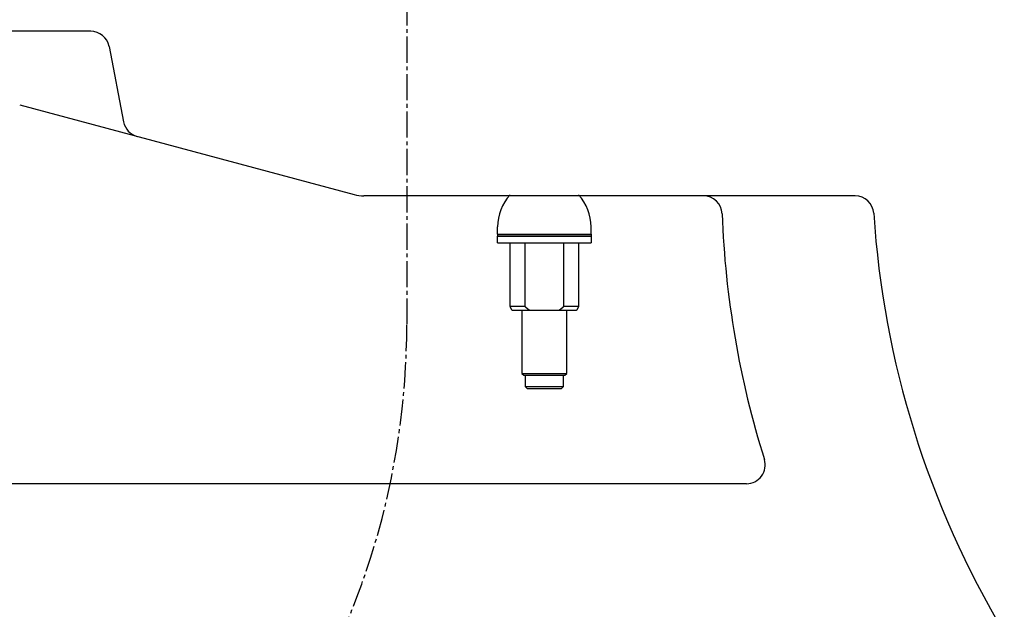
# Model space of a CAD drawing. Extents: x 0 to 2000, y 95 to 2895.
# Drawn here: x 463 to 727, y 794 to 952 of the extents above; entities that cross this region are included whole.
import ezdxf

# ---------------------------------------------------------------- set-up
doc = ezdxf.new("R2010")
doc.units = 0
doc.header["$MEASUREMENT"] = 0
doc.linetypes.add('EXLTYPE3', pattern=[10, 7, -1, 1, -1])
doc.layers.add('便器', color=7, linetype='CONTINUOUS')
doc.layers.add('便座', color=7, linetype='CONTINUOUS')

msp = doc.modelspace()

# ---------------------------------------------------------------- linework, layer by layer
at = {"layer": '便器', "color": 7, "linetype": 'CONTINUOUS'}
for p, q in [((482.258309, 949.000324), (413.356924, 949.000324)), ((487.167022, 944.951395), (491.076216, 924.775077)), ((463.264794, 929.317101), (552.744574, 905.341066)), ((686.786222, 905.000324), (555.332764, 905.000324)), ((657.742269, 828.000324), (435.616457, 828.000324))]:
    msp.add_line(p, q, dxfattribs=at)
for centre, radius, start, end in [((482.258309, 944.000324), 5, 10.965285, 90), ((495.984929, 925.726148), 5, 190.965285, 255), ((555.332764, 915.000324), 10, 255, 270), ((646.201933, 900.000324), 5, 2.112211, 90), ((686.786222, 900.000324), 5, 3.702562, 90), ((901.028676, 909.39878), 250, 182.112211, 197.433687), ((941.253968, 916.46744), 250, 183.702562, 210.886233), ((657.742269, 833.000324), 5, 270, 17.433687)]:
    msp.add_arc(centre, radius, start, end, dxfattribs=at)
at = {"layer": '便座', "color": 6, "linetype": 'EXLTYPE3'}
msp.add_line((566.838002, 987.555653), (566.838002, 870.680322), dxfattribs=at)
at = {"layer": '便座', "color": 6, "linetype": 'CONTINUOUS'}
for p, q in [((591.136761, 894.7), (591.136761, 896.699998)), ((616.136741, 894.700002), (616.136741, 896.699998)), ((591.136761, 894.7), (616.136761, 894.7)), ((591.136761, 894.7), (591.136761, 894.2)), ((591.136761, 894.7), (616.136761, 894.7)), ((591.136761, 892.4), (591.136761, 894.2)), ((616.136761, 894.2), (591.136761, 894.2)), ((591.136761, 894.2), (616.136761, 894.2)), ((616.136761, 894.7), (616.136761, 894.2)), ((616.136761, 894.2), (616.136761, 892.4)), ((591.136761, 892.4), (616.136761, 892.4)), ((594.508701, 875.4), (594.508701, 892.4)), ((598.447461, 892.4), (598.447461, 875.4)), ((608.826041, 875.4), (608.826041, 892.4)), ((612.764801, 892.4), (612.764801, 875.4)), ((598.447461, 875.4), (594.508701, 875.4)), ((612.764801, 875.4), (608.826041, 875.4)), ((594.996501, 874.4), (599.687561, 874.4)), ((597.636761, 874.4), (597.636761, 857.500324)), ((599.687561, 874.4), (607.585961, 874.4)), ((607.585961, 874.4), (612.277001, 874.4)), ((609.636761, 857.500324), (609.636761, 874.4)), ((597.636761, 857.500324), (598.136761, 857.000324)), ((597.636761, 857.500324), (609.636761, 857.500324)), ((598.136761, 857.000324), (609.136761, 857.000324)), ((598.536761, 857.000324), (598.536761, 854.000324)), ((608.736761, 854.000324), (608.736761, 857.000324)), ((609.136761, 857.000324), (609.636761, 857.500324)), ((598.536761, 854.000324), (599.036761, 853.500324)), ((598.536761, 854.000324), (608.736761, 854.000324)), ((608.236761, 853.500324), (608.736761, 854.000324)), ((599.036761, 853.500324), (608.236761, 853.500324))]:
    msp.add_line(p, q, dxfattribs=at)
at = {"layer": '便座', "color": 6, "linetype": 'CONTINUOUS', "flags": 128}
for points in [[(594.778141, 874.860086), (594.784041, 874.847926)], [(598.447461, 875.399998), (598.478541, 875.37238)], [(612.495421, 874.860214), (612.501641, 874.873004)], [(612.764801, 875.399998), (612.750681, 875.372382)], [(594.996501, 874.399996), (594.986201, 874.422232)], [(607.585961, 874.399996), (607.616801, 874.422232)]]:
    msp.add_lwpolyline(points, dxfattribs=at)
at = {"layer": '便座', "color": 6, "linetype": 'CONTINUOUS'}
for centre, radius, start, end in [((603.636761, 896.7), 12.499998, 137.008247, 180.00001), ((603.636761, 896.7), 12.5, 0, 42.991743), ((540.355029, 847.746028), 60.80594, 26.985543, 27.051462), ((574.692797, 865.203151), 22.285403, 26.91274, 27.049536), ((572.40821, 864.041243), 24.848479, 26.838377, 26.91733), ((516.057935, 835.707174), 87.921182, 26.717751, 26.734936), ((567.365198, 861.513235), 30.489595, 26.694515, 26.749179), ((572.914732, 864.297439), 24.280804, 26.63484, 26.707702), ((569.160333, 862.403296), 28.485945, 26.594698, 26.65502), ((566.845945, 861.267371), 31.063994, 26.503057, 26.557151), ((568.668461, 862.158272), 29.035449, 26.47673, 26.534653), ((569.427338, 862.553008), 28.180184, 26.386639, 26.446233), ((568.924165, 862.281872), 28.75144, 26.367025, 26.425029), ((568.771396, 862.234277), 28.909465, 26.259794, 26.317073), ((568.946769, 862.305509), 28.720678, 26.229791, 26.287147), ((569.07585, 862.356024), 28.582565, 26.195979, 26.253318), ((569.037474, 862.355726), 28.617136, 26.105688, 26.162596), ((569.08466, 862.380943), 28.563668, 26.045232, 26.101914), ((569.108433, 862.393209), 28.536923, 25.987669, 26.044064), ((569.179241, 862.411476), 28.465274, 25.960845, 26.017069), ((569.181474, 862.434643), 28.453132, 25.864982, 25.92087), ((569.06556, 862.371384), 28.585037, 25.851922, 25.878937), ((569.245353, 862.449271), 28.389275, 25.838961, 25.894658), ((569.384563, 862.518475), 28.233822, 25.838306, 25.865578), ((569.524182, 862.578603), 28.081956, 25.824705, 25.852044), ((569.254834, 862.454526), 28.37845, 25.782388, 25.837756), ((569.446884, 862.57797), 28.15183, 25.730156, 25.757334), ((569.452509, 862.533255), 28.166206, 25.789959, 25.817064), ((569.319437, 862.49094), 28.304441, 25.717718, 25.772895), ((569.477627, 862.580534), 28.123038, 25.698446, 25.725494), ((569.520389, 862.594108), 28.07862, 25.684315, 25.711326), ((569.324702, 862.495239), 28.297833, 25.659662, 25.714501), ((569.519627, 862.586814), 28.08247, 25.670124, 25.697051), ((569.549332, 862.596304), 28.051585, 25.652057, 25.678937), ((569.389301, 862.531604), 28.223857, 25.595262, 25.649905), ((569.554456, 862.592015), 28.048824, 25.637682, 25.664485), ((569.585974, 862.645367), 27.997346, 25.540399, 25.567156), ((569.392419, 862.535987), 28.219152, 25.535672, 25.589972), ((569.593136, 862.597349), 28.011625, 25.608657, 25.635335), ((569.623718, 862.650616), 27.961046, 25.510682, 25.537314), ((569.457257, 862.551249), 28.154072, 25.510428, 25.564527), ((569.63059, 862.645583), 27.957012, 25.499506, 25.526057), ((569.661047, 862.656005), 27.925036, 25.480604, 25.507108), ((569.456332, 862.554701), 28.153421, 25.449529, 25.503277), ((569.663169, 862.65094), 27.925299, 25.465435, 25.491859), ((569.697104, 862.661118), 27.890286, 25.450157, 25.476533), ((569.522554, 862.591702), 28.077724, 25.385877, 25.439421), ((569.697371, 862.698934), 27.873815, 25.353909, 25.380202), ((569.732537, 862.666278), 27.856055, 25.419335, 25.445582), ((569.526349, 862.596526), 28.072228, 25.327108, 25.380302), ((610.521941, 888.947519), 18.147393, 228.421657, 228.552617), ((610.4606, 888.888478), 18.062536, 228.574498, 228.705848), ((610.375806, 888.783002), 17.927332, 228.686999, 228.819026), ((610.265202, 888.666753), 17.767014, 228.840636, 228.973627), ((610.16433, 888.542677), 17.607198, 228.956234, 229.09011), ((610.06724, 888.441356), 17.467045, 229.113143, 229.247859), ((609.972149, 888.32269), 17.315078, 229.229897, 229.365469), ((609.872727, 888.21814), 17.170992, 229.390036, 229.526505), ((609.778221, 888.098886), 17.018932, 229.507935, 229.645292), ((609.680447, 887.987408), 16.87067, 229.653188, 229.791453), ((609.587001, 887.877384), 16.726318, 229.792604, 229.931774), ((609.490754, 887.766242), 16.57931, 229.93908, 230.079183), ((609.398916, 887.64859), 16.430144, 230.061514, 230.202544), ((609.303678, 887.546275), 16.290577, 230.229565, 230.371546), ((609.212675, 887.429257), 16.142408, 230.355417, 230.498348), ((609.118237, 887.319294), 15.997489, 230.508811, 230.652718), ((609.029135, 887.211193), 15.857399, 230.65404, 230.798917), ((608.9378, 887.094671), 15.709376, 230.788455, 230.934321), ((608.848115, 886.994157), 15.574815, 230.957456, 231.104324), ((608.755938, 886.8761), 15.425055, 231.095454, 231.243365), ((608.669753, 886.763877), 15.283589, 231.23195, 231.380847), ((608.585765, 886.670016), 15.157836, 231.407451, 231.557312), ((608.493335, 886.547548), 15.004448, 231.542999, 231.69401), ((608.389488, 886.419288), 14.839431, 231.701679, 231.854034), ((608.325044, 886.335688), 14.733879, 231.850319, 232.003353), ((608.292055, 886.293996), 14.680716, 232.004642, 232.157808), ((608.138349, 886.103362), 14.435875, 232.175393, 232.330996), ((607.889692, 885.77624), 14.024986, 232.31842, 232.478371), ((608.026095, 885.955745), 14.250433, 232.482974, 232.639444), ((608.506121, 886.582532), 15.039918, 232.63492, 232.781928), ((599.495339, 885.631285), 13.842093, 307.198469, 307.35942), ((599.412124, 885.742343), 13.980863, 307.354303, 307.514089), ((599.330764, 885.845847), 14.112507, 307.5202, 307.678848), ((599.246986, 885.950733), 14.246727, 307.68768, 307.845187), ((599.164492, 886.062367), 14.385495, 307.831853, 307.988246), ((599.078896, 886.168031), 14.521457, 307.997817, 308.153095), ((598.995433, 886.28044), 14.661412, 308.138203, 308.292393), ((598.908137, 886.386722), 14.798924, 308.302672, 308.455775), ((598.823498, 886.500188), 14.940416, 308.439338, 308.591376), ((598.733912, 886.600216), 15.074482, 308.62037, 308.771337), ((598.648173, 886.713628), 15.216595, 308.755622, 308.905559), ((598.560067, 886.827454), 15.360507, 308.894651, 309.043569), ((598.470966, 886.929206), 15.495661, 309.062453, 309.210326), ((598.374737, 887.051556), 15.651294, 309.200129, 309.346913), ((598.291996, 887.150835), 15.780528, 309.350694, 309.496589), ((598.215898, 887.246474), 15.90273, 309.488997, 309.634152), ((598.104302, 887.377103), 16.074517, 309.643484, 309.787314), ((597.951666, 887.561895), 16.314194, 309.783918, 309.925923), ((597.93793, 887.58047), 16.337255, 309.921056, 310.063328), ((598.034216, 887.460478), 16.183448, 310.075863, 310.220002), ((597.685005, 887.887612), 16.735092, 310.188627, 310.327793), ((596.895382, 888.808828), 17.948397, 310.346306, 310.47552), ((597.711282, 887.844941), 16.685566, 310.492825, 310.634395), ((599.144344, 886.168736), 14.480275, 310.650507, 310.817814), ((596.843537, 888.871365), 18.029557, 310.737231, 310.863592), ((577.834495, 910.863308), 47.098254, 310.848384, 310.892174), ((598.762081, 886.625937), 15.076274, 311.069403, 311.245769), ((599.664719, 885.605887), 13.714211, 311.219975, 311.519705), ((584.239706, 903.133691), 37.062726, 311.412028, 311.557471), ((639.06605, 861.97006), 29.532343, 154.618193, 154.668388), ((637.597678, 862.665652), 27.907546, 154.562429, 154.616207), ((637.112696, 862.893406), 27.371755, 154.501512, 154.556903), ((637.534948, 862.693759), 27.838824, 154.450011, 154.504752), ((637.770018, 862.585206), 28.097725, 154.40252, 154.45704), ((637.649663, 862.623429), 27.972674, 154.311468, 154.366619), ((637.668884, 862.632981), 27.98586, 154.290688, 154.34615), ((637.714358, 862.607657), 28.037818, 154.228667, 154.284372), ((637.796509, 862.563093), 28.131174, 154.163818, 154.219677), ((637.796062, 862.582314), 28.122401, 154.142462, 154.198669), ((637.859767, 862.527197), 28.203774, 154.041743, 154.098143), ((637.873616, 862.539372), 28.210902, 154.019574, 154.076287), ((637.794231, 862.575792), 28.123594, 154.042004, 154.071062), ((638.136705, 862.384157), 28.515407, 153.968234, 153.997001), ((637.943844, 862.482152), 28.299107, 153.920828, 153.977718), ((638.282087, 862.3243), 28.672311, 153.959564, 153.988256), ((638.201709, 862.376684), 28.577099, 153.954308, 153.983182), ((637.953706, 862.496134), 28.301823, 153.897824, 153.95503), ((638.208099, 862.384829), 28.579265, 153.945651, 153.974604), ((638.230845, 862.345563), 28.616958, 153.866011, 153.895026), ((638.019389, 862.460189), 28.376622, 153.833614, 153.890998), ((638.276052, 862.336864), 28.661377, 153.861149, 153.890205), ((638.276315, 862.310957), 28.673036, 153.785759, 153.814907), ((638.034145, 862.453615), 28.392765, 153.777146, 153.83484), ((638.304906, 862.345992), 28.683244, 153.844573, 153.873772), ((638.31219, 862.277822), 28.71989, 153.699627, 153.728909), ((638.1012, 862.417863), 28.468716, 153.714361, 153.772228), ((638.346883, 862.311811), 28.735968, 153.761699, 153.791029), ((638.352705, 862.283916), 28.753532, 153.687555, 153.71697), ((638.113618, 862.411475), 28.482679, 153.655728, 153.713901), ((638.383004, 862.279212), 28.782779, 153.676433, 153.705896), ((638.385715, 862.290138), 28.780366, 153.668775, 153.698323), ((638.181139, 862.376341), 28.558779, 153.59433, 153.652675), ((638.423789, 862.246842), 28.833702, 153.59563, 153.625226), ((638.422399, 862.258138), 28.827435, 153.58483, 153.614511), ((638.194506, 862.370458), 28.573368, 153.537037, 153.595685), ((638.457068, 862.25352), 28.86054, 153.577509, 153.607237), ((638.465122, 862.225657), 28.88016, 153.505305, 153.535116), ((638.261836, 862.33528), 28.649319, 153.475244, 153.534059), ((638.4901, 862.222234), 28.904043, 153.491459, 153.52132), ((638.493195, 862.23552), 28.900886, 153.48782, 153.517769), ((638.277714, 862.328131), 28.666718, 153.417525, 153.476633), ((638.529175, 862.190454), 28.953209, 153.409809, 153.4398), ((638.546837, 862.19479), 28.967064, 153.403058, 153.433116), ((638.341832, 862.295378), 28.738715, 153.357051, 153.416331), ((638.561356, 862.200763), 28.977376, 153.396342, 153.426471), ((638.516148, 862.198849), 28.937819, 153.322601, 153.35287), ((638.345682, 862.294245), 28.742664, 153.298876, 153.358473), ((638.607425, 862.160789), 29.036468, 153.306122, 153.336359), ((638.771224, 862.088197), 29.21542, 153.293111, 153.323236), ((638.42365, 862.273559), 28.821618, 153.272051, 153.331784), ((638.591737, 862.165806), 29.020205, 153.240282, 153.270729), ((638.096336, 862.411106), 28.467413, 153.201004, 153.23218), ((638.473814, 862.23081), 28.885653, 153.181128, 153.241069), ((638.793578, 862.091403), 29.233924, 153.227532, 153.257831), ((640.550921, 861.173632), 31.216305, 153.148219, 153.176515), ((638.493355, 862.221226), 28.907415, 153.121437, 153.181648), ((638.282312, 862.323481), 28.672933, 153.119173, 153.150569), ((634.578935, 864.195129), 24.523471, 153.06977, 153.107452), ((638.370815, 862.28614), 28.768766, 153.065591, 153.126417), ((639.966756, 861.486993), 30.55357, 153.089544, 153.117982), ((687.806533, 837.179763), 84.214406, 153.06458, 153.073924), ((638.613816, 862.142212), 29.05061, 152.969051, 153.02961), ((635.026086, 863.990978), 25.014604, 153.00994, 153.050546), ((632.702194, 865.161707), 22.412502, 152.910532, 152.980677), ((639.184945, 861.873491), 29.681482, 152.948469, 153.008037), ((666.706653, 847.818254), 60.584453, 152.918266, 152.952312), ((569.74072, 862.706167), 27.831562, 25.326231, 25.352399), ((569.765211, 862.714355), 27.805923, 25.306454, 25.332568), ((569.583584, 862.609672), 28.014874, 25.299908, 25.352882), ((569.757441, 862.703217), 27.817709, 25.294334, 25.320352), ((569.802534, 862.721321), 27.769204, 25.274327, 25.300314), ((569.568974, 862.628637), 28.019987, 25.199496, 25.252082), ((569.843131, 862.735287), 27.72653, 25.258101, 25.284047), ((569.826394, 862.718096), 27.749004, 25.249622, 25.275458), ((569.647515, 862.650597), 27.939574, 25.174924, 25.227324), ((569.688906, 862.688792), 27.885875, 25.157976, 25.18358), ((569.902037, 862.750109), 27.666916, 25.204913, 25.230674), ((569.688886, 862.653299), 27.900987, 25.153916, 25.206043), ((570.336119, 863.009826), 27.163607, 25.073002, 25.09917), ((569.786487, 862.701634), 27.792089, 25.142898, 25.168312), ((569.687216, 862.682441), 27.890126, 25.046492, 25.098267), ((568.24588, 861.993804), 29.487469, 25.09235, 25.116074), ((570.290788, 862.950646), 27.229772, 25.067731, 25.093741), ((569.483229, 862.570311), 28.122406, 25.026514, 25.077515), ((573.670705, 864.52602), 23.500749, 25.049309, 25.08004), ((568.882627, 862.278934), 28.789892, 25.04267, 25.066167), ((569.796318, 862.724598), 27.773444, 24.960062, 25.011344), ((529.940013, 844.155434), 71.743201, 24.982747, 24.991255), ((573.338203, 864.367995), 23.868882, 24.96849, 25.001111), ((570.539942, 863.054827), 26.959924, 24.938224, 24.990693), ((575.608509, 865.441916), 21.357442, 24.871865, 24.927682), ((543.717668, 850.620467), 56.524196, 24.878565, 24.906115), ((607.690261, 885.516836), 13.697791, 232.803321, 232.966874), ((606.436043, 883.857309), 11.617624, 232.975418, 233.172218), ((608.036652, 885.970441), 14.268493, 233.113763, 233.26403), ((622.164984, 904.866513), 37.862373, 233.233505, 233.284605), ((606.391116, 883.786407), 11.534061, 233.493373, 233.707775), ((605.564085, 882.657623), 10.134729, 233.699085, 234.073344), ((615.424247, 896.140982), 26.838673, 233.917286, 234.101978), ((600.092395, 884.829248), 12.842223, 305.867414, 306.037496), ((600.043011, 884.892401), 12.922344, 306.049821, 306.21924), ((599.976531, 884.987095), 13.038021, 306.209049, 306.377415), ((599.891079, 885.105038), 13.183662, 306.372404, 306.539367), ((599.812042, 885.209347), 13.314525, 306.54539, 306.71108), ((599.734244, 885.309268), 13.441134, 306.722319, 306.886826), ((599.656347, 885.417382), 13.574363, 306.875894, 307.039219), ((599.574394, 885.528302), 13.712267, 307.033381, 307.195503), ((663.218441, 850.745609), 56.165473, 155.035252, 155.092451), ((631.787042, 865.385602), 21.49182, 154.93697, 155.051753), ((634.07316, 864.329896), 24.009899, 154.898444, 154.965919), ((674.03629, 845.510781), 68.18238, 154.805342, 154.824102), ((638.379684, 862.286811), 28.776432, 154.758453, 154.807803), ((633.788708, 864.468158), 23.693613, 154.731392, 154.795483), ((637.08257, 862.904717), 27.339682, 154.660301, 154.715004)]:
    msp.add_arc(centre, radius, start, end, dxfattribs=at)
at = {"layer": '便座', "color": 6, "linetype": 'EXLTYPE3'}
msp.add_arc((360.317865, 870.680322), 206.520138, 294.190178, 0, dxfattribs=at)

doc.saveas('drawing.dxf')
